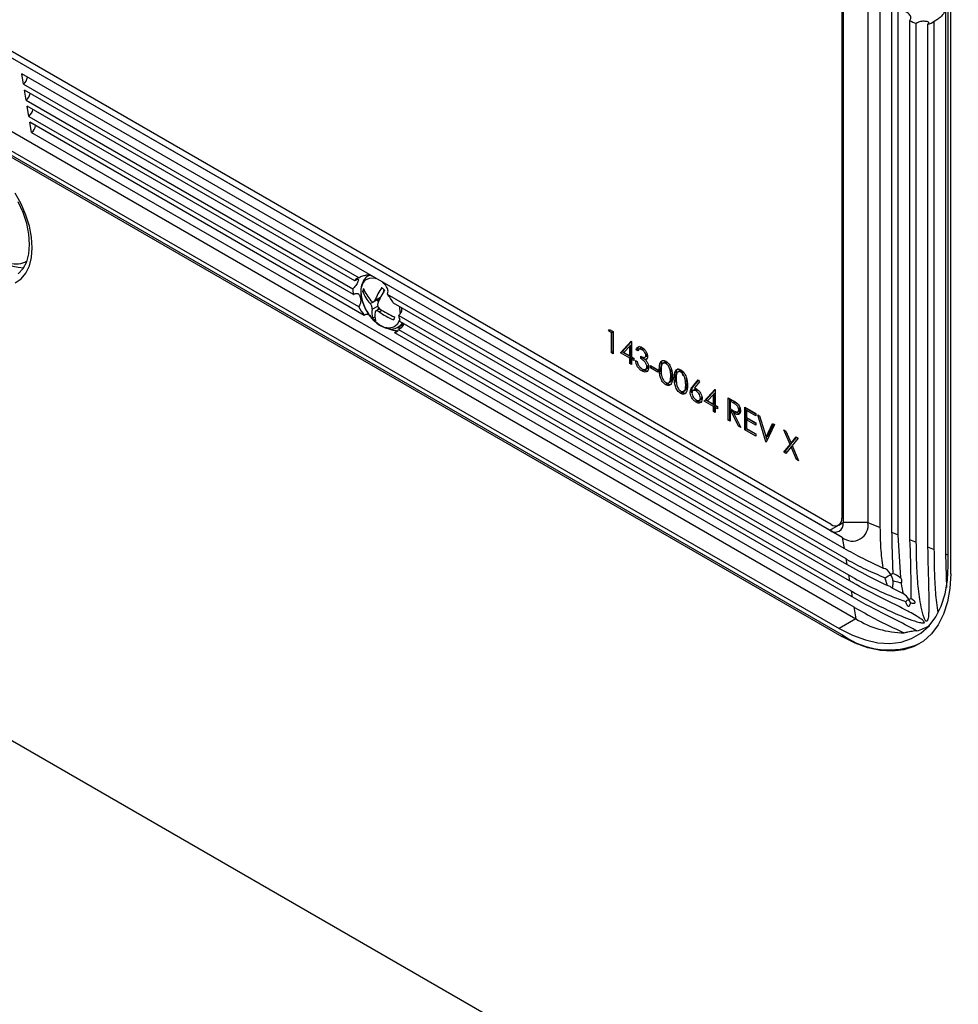
# Model space of a CAD drawing. Units: inches. Extents: x 4 to 140, y 2 to 104.
# Drawn here: x 119 to 124, y 9 to 13 of the extents above; entities that cross this region are included whole.
import ezdxf

# ---------------------------------------------------------------- set-up
doc = ezdxf.new("R2010")
doc.units = ezdxf.units.IN
doc.header["$LTSCALE"] = 6
doc.header["$MEASUREMENT"] = 0

msp = doc.modelspace()

# ---------------------------------------------------------------- linework, layer by layer
at = {"color": 7, "linetype": 'Continuous', "lineweight": 25}
for p, q in [((123.1636, 19.9312), (123.1636, 10.8921)), ((123.1692, 19.9213), (123.1692, 10.8716)), ((123.6479, 10.676), (123.6479, 19.6948)), ((123.6589, 10.6391), (123.6589, 19.7027)), ((123.1141, 10.8635), (115.2865, 15.3823)), ((123.2823, 15.3708), (123.2823, 10.8716)), ((123.3385, 10.8489), (123.3385, 15.1697)), ((123.6358, 15.0495), (123.6358, 10.7287)), ((115.315, 14.8844), (123.1639, 10.3533)), ((115.3221, 14.8884), (123.1709, 10.3574)), ((115.3414, 14.898), (123.1516, 10.3893)), ((123.3901, 13.2376), (123.3901, 10.8281)), ((123.4204, 10.8158), (123.4204, 13.1974)), ((123.472, 13.1572), (123.472, 10.795)), ((123.5023, 10.7827), (123.5023, 13.1444)), ((123.5539, 13.1405), (123.5539, 10.7619)), ((123.5842, 10.7496), (123.5842, 13.1534)), ((123.1084, 10.8365), (119.19, 13.0986)), ((123.165, 10.8038), (119.2688, 13.053)), ((123.1734, 10.7536), (119.4317, 12.9136)), ((119.4395, 12.8674), (119.4317, 12.9136)), ((119.4395, 12.8674), (120.9663, 11.986)), ((120.9467, 11.9728), (119.444, 12.8403)), ((119.4517, 12.7941), (119.444, 12.8403)), ((119.4517, 12.7941), (120.9377, 11.9363)), ((120.9418, 11.9094), (119.4563, 12.767)), ((119.464, 12.7208), (119.4563, 12.767)), ((119.464, 12.7208), (120.9642, 11.8548)), ((120.9905, 11.815), (119.4686, 12.6936)), ((119.4763, 12.6474), (119.4686, 12.6936)), ((119.3308, 12.683), (123.2269, 10.4338)), ((119.4763, 12.6474), (123.218, 10.4874)), ((121.0078, 11.9976), (121.0063, 11.9939)), ((121.0132, 11.9973), (121.0088, 11.9947)), ((120.9829, 11.9238), (120.9906, 11.9283)), ((121.0793, 11.9326), (121.0742, 11.915)), ((121.0341, 11.8774), (121.0626, 11.8939)), ((121.0383, 11.8827), (121.0647, 11.898)), ((121.0945, 11.912), (123.1811, 10.7074)), ((121.0168, 11.8683), (121.0315, 11.8768)), ((121.0265, 11.8425), (121.0522, 11.8574)), ((121.0609, 11.845), (121.043, 11.8347)), ((121.0553, 11.8513), (121.052, 11.8399)), ((121.0576, 11.8311), (121.0702, 11.8384)), ((123.1857, 10.6803), (121.1233, 11.8709)), ((121.0282, 11.8023), (121.0385, 11.8083)), ((121.1477, 11.815), (123.1934, 10.6341)), ((121.1515, 11.7984), (121.15, 11.7928)), ((123.1979, 10.607), (121.1528, 11.7876)), ((121.1438, 11.7609), (121.1596, 11.77)), ((121.1458, 11.7499), (123.2057, 10.5608)), ((121.1696, 11.7779), (121.1596, 11.77)), ((122.1017, 11.7437), (122.1069, 11.7511)), ((122.1088, 11.7478), (122.1017, 11.7437)), ((122.1153, 11.7358), (122.1017, 11.7437)), ((122.1069, 11.7511), (122.1232, 11.7417)), ((122.1088, 11.7478), (122.1099, 11.7494)), ((122.1224, 11.7399), (122.1088, 11.7478)), ((123.2102, 10.5336), (121.1286, 11.7353)), ((122.1224, 11.7399), (122.1153, 11.7358)), ((122.1153, 11.6442), (122.1153, 11.7358)), ((122.1224, 11.6483), (122.1224, 11.7399)), ((122.1232, 11.7417), (122.1232, 11.6396)), ((122.1561, 11.6442), (122.2044, 11.6975)), ((122.1632, 11.6483), (122.206, 11.6956)), ((122.198, 11.6748), (122.1717, 11.6457)), ((122.2051, 11.6789), (122.198, 11.6748)), ((122.198, 11.6305), (122.198, 11.6748)), ((122.2044, 11.6975), (122.206, 11.6966)), ((122.2051, 11.6346), (122.2051, 11.6789)), ((122.206, 11.6966), (122.206, 11.6259)), ((122.2346, 11.6621), (122.2275, 11.658)), ((122.2354, 11.6534), (122.2275, 11.658)), ((122.24, 11.6589), (122.2346, 11.6621)), ((122.2488, 11.6648), (122.2399, 11.6597)), ((122.261, 11.6625), (122.2539, 11.6584)), ((122.2663, 11.6579), (122.261, 11.6625)), ((122.1224, 11.6483), (122.1153, 11.6442)), ((122.1232, 11.6396), (122.1153, 11.6442)), ((122.1232, 11.6478), (122.1224, 11.6483)), ((122.1632, 11.6483), (122.1561, 11.6442)), ((122.198, 11.62), (122.1561, 11.6442)), ((122.2051, 11.6241), (122.1632, 11.6483)), ((122.1717, 11.6457), (122.198, 11.6305)), ((122.2051, 11.6346), (122.198, 11.6305)), ((122.2051, 11.6241), (122.198, 11.62)), ((122.198, 11.5965), (122.198, 11.62)), ((122.2051, 11.6006), (122.2051, 11.6241)), ((122.206, 11.6259), (122.2162, 11.62)), ((122.213, 11.6195), (122.206, 11.6154)), ((122.206, 11.6154), (122.206, 11.5919)), ((122.2162, 11.6096), (122.206, 11.6154)), ((122.2162, 11.6177), (122.213, 11.6195)), ((122.2162, 11.62), (122.2162, 11.6096)), ((122.2241, 11.6089), (122.232, 11.6043)), ((122.249, 11.6181), (122.249, 11.6285)), ((122.2561, 11.6221), (122.249, 11.6181)), ((122.2708, 11.6102), (122.2561, 11.6221)), ((122.2673, 11.6242), (122.2762, 11.6293)), ((122.2764, 11.6166), (122.2693, 11.6125)), ((122.2788, 11.6362), (122.2717, 11.6322)), ((122.2051, 11.6006), (122.198, 11.5965)), ((122.206, 11.5919), (122.198, 11.5965)), ((122.206, 11.6001), (122.2051, 11.6006)), ((122.2607, 11.5659), (122.2536, 11.5618)), ((122.27, 11.5691), (122.2788, 11.5742)), ((122.2833, 11.5849), (122.2762, 11.5808)), ((122.2921, 11.5867), (122.3261, 11.567)), ((122.2921, 11.5762), (122.2921, 11.5867)), ((122.2992, 11.5803), (122.2921, 11.5762)), ((122.3261, 11.5566), (122.2921, 11.5762)), ((122.2992, 11.5803), (122.2992, 11.5826)), ((122.3261, 11.5647), (122.2992, 11.5803)), ((122.3261, 11.567), (122.3261, 11.5566)), ((122.34, 11.5737), (122.3329, 11.5696)), ((122.34, 11.5737), (122.3448, 11.6036)), ((122.3573, 11.6013), (122.3485, 11.5962)), ((122.3698, 11.5997), (122.3627, 11.5956)), ((122.3734, 11.5969), (122.3698, 11.5997)), ((122.3921, 11.5436), (122.3889, 11.5678)), ((122.3887, 11.5199), (122.3817, 11.5158)), ((122.383, 11.5122), (122.3887, 11.5199)), ((122.3921, 11.5436), (122.385, 11.5396)), ((122.4079, 11.5344), (122.4009, 11.5304)), ((122.4019, 11.5202), (122.4078, 11.5155)), ((122.4253, 11.5621), (122.4164, 11.557)), ((122.4378, 11.5605), (122.4307, 11.5564)), ((122.435, 11.5617), (122.4381, 11.5412)), ((122.4414, 11.5577), (122.4378, 11.5605)), ((122.4601, 11.5044), (122.4569, 11.5286)), ((122.4833, 11.4899), (122.5097, 11.5213)), ((122.4904, 11.494), (122.5113, 11.5189)), ((122.5097, 11.5213), (122.5158, 11.5122)), ((122.3695, 11.503), (122.3624, 11.4989)), ((122.3751, 11.5076), (122.3839, 11.5127)), ((122.4567, 11.4807), (122.4497, 11.4766)), ((122.451, 11.473), (122.4567, 11.4807)), ((122.4601, 11.5044), (122.453, 11.5003)), ((122.4904, 11.494), (122.4833, 11.4899)), ((122.4943, 11.477), (122.4855, 11.4719)), ((122.5158, 11.5122), (122.4924, 11.4844)), ((122.507, 11.4747), (122.4999, 11.4706)), ((122.5369, 11.4244), (122.5851, 11.4777)), ((122.5439, 11.4285), (122.5867, 11.4758)), ((122.5851, 11.4777), (122.5867, 11.4768)), ((122.5867, 11.4768), (122.5867, 11.4061)), ((122.4375, 11.4638), (122.4304, 11.4597)), ((122.4431, 11.4683), (122.4519, 11.4734)), ((122.4805, 11.47), (122.4734, 11.466)), ((122.4815, 11.4622), (122.4805, 11.47)), ((122.5141, 11.4276), (122.523, 11.4327)), ((122.5269, 11.4429), (122.5199, 11.4388)), ((122.5788, 11.455), (122.5524, 11.4259)), ((122.5859, 11.4591), (122.5788, 11.455)), ((122.5788, 11.4107), (122.5788, 11.455)), ((122.5859, 11.4148), (122.5859, 11.4591)), ((122.6468, 11.4395), (122.6645, 11.4293)), ((122.6468, 11.3374), (122.6468, 11.4395)), ((122.6538, 11.3415), (122.6538, 11.4354)), ((122.5072, 11.4235), (122.5002, 11.4194)), ((122.5439, 11.4285), (122.5369, 11.4244)), ((122.5788, 11.4002), (122.5369, 11.4244)), ((122.5859, 11.4043), (122.5439, 11.4285)), ((122.5524, 11.4259), (122.5788, 11.4107)), ((122.5859, 11.4148), (122.5788, 11.4107)), ((122.5859, 11.4043), (122.5788, 11.4002)), ((122.5788, 11.3767), (122.5788, 11.4002)), ((122.5859, 11.3807), (122.5859, 11.4043)), ((122.5867, 11.4061), (122.5969, 11.4002)), ((122.5938, 11.3997), (122.5867, 11.3956)), ((122.5867, 11.3956), (122.5867, 11.3721)), ((122.5969, 11.3898), (122.5867, 11.3956)), ((122.5969, 11.3979), (122.5938, 11.3997)), ((122.5969, 11.4002), (122.5969, 11.3898)), ((122.6618, 11.4285), (122.6547, 11.4244)), ((122.6547, 11.4244), (122.6547, 11.3904)), ((122.6713, 11.4149), (122.6547, 11.4244)), ((122.6547, 11.3904), (122.6709, 11.3809)), ((122.6618, 11.384), (122.6547, 11.3799)), ((122.6784, 11.419), (122.6618, 11.4285)), ((122.6682, 11.3803), (122.6618, 11.384)), ((122.6784, 11.419), (122.6713, 11.4149)), ((122.6903, 11.4101), (122.6784, 11.419)), ((122.7014, 11.3888), (122.6944, 11.3847)), ((122.699, 11.3685), (122.699, 11.3962)), ((122.7216, 11.3963), (122.7714, 11.3675)), ((122.7216, 11.2942), (122.7216, 11.3963)), ((122.7286, 11.2983), (122.7286, 11.3922)), ((122.7366, 11.3853), (122.7295, 11.3813)), ((122.7714, 11.3652), (122.7366, 11.3853)), ((122.5859, 11.3807), (122.5788, 11.3767)), ((122.5867, 11.3721), (122.5788, 11.3767)), ((122.5867, 11.3803), (122.5859, 11.3807)), ((122.6538, 11.3415), (122.6468, 11.3374)), ((122.6547, 11.341), (122.6538, 11.3415)), ((122.6547, 11.3799), (122.6547, 11.3328)), ((122.6612, 11.3762), (122.6547, 11.3799)), ((122.6682, 11.3803), (122.6612, 11.3762)), ((122.6936, 11.3104), (122.6612, 11.3762)), ((122.6726, 11.3715), (122.6682, 11.3803)), ((122.678, 11.3746), (122.671, 11.3706)), ((122.671, 11.3706), (122.7034, 11.3047)), ((122.6958, 11.3681), (122.678, 11.3746)), ((122.6893, 11.375), (122.6982, 11.3801)), ((122.7295, 11.3813), (122.7295, 11.3499)), ((122.7714, 11.3571), (122.7295, 11.3813)), ((122.7295, 11.3499), (122.7714, 11.3257)), ((122.7366, 11.3435), (122.7295, 11.3394)), ((122.7295, 11.3394), (122.7295, 11.3001)), ((122.7714, 11.3152), (122.7295, 11.3394)), ((122.7714, 11.3233), (122.7366, 11.3435)), ((122.7714, 11.3675), (122.7714, 11.3571)), ((122.7805, 11.3623), (122.789, 11.3574)), ((122.8179, 11.2386), (122.7805, 11.3623)), ((122.789, 11.3574), (122.8185, 11.2599)), ((122.6547, 11.3328), (122.6468, 11.3374)), ((122.6991, 11.3135), (122.6936, 11.3104)), ((122.7034, 11.3047), (122.6936, 11.3104)), ((122.7286, 11.2983), (122.7216, 11.2942)), ((122.7714, 11.2655), (122.7216, 11.2942)), ((122.7714, 11.2736), (122.7286, 11.2983)), ((122.7295, 11.3001), (122.7714, 11.2759)), ((122.7714, 11.3257), (122.7714, 11.3152)), ((122.8185, 11.2599), (122.8479, 11.3234)), ((122.8564, 11.3185), (122.819, 11.238)), ((122.8255, 11.264), (122.852, 11.321)), ((122.8479, 11.3234), (122.8564, 11.3185)), ((122.7714, 11.2759), (122.7714, 11.2655)), ((122.8255, 11.264), (122.8185, 11.2599)), ((122.8235, 11.2476), (122.8196, 11.2606)), ((122.9, 11.2933), (122.9092, 11.288)), ((122.9278, 11.2273), (122.9, 11.2933)), ((122.9092, 11.288), (122.9323, 11.2329)), ((122.9323, 11.2329), (122.9555, 11.2613)), ((122.9646, 11.256), (122.9369, 11.222)), ((122.9394, 11.237), (122.958, 11.2598)), ((122.9555, 11.2613), (122.9646, 11.256)), ((122.8199, 11.2398), (122.8179, 11.2386)), ((122.819, 11.238), (122.8179, 11.2386)), ((122.8989, 11.1919), (122.9278, 11.2273)), ((122.906, 11.1959), (122.9348, 11.2313)), ((122.9323, 11.2164), (122.9081, 11.1866)), ((122.9348, 11.2313), (122.9278, 11.2273)), ((122.9394, 11.237), (122.9323, 11.2329)), ((122.9379, 11.2196), (122.9323, 11.2164)), ((122.9566, 11.1586), (122.9323, 11.2164)), ((122.9348, 11.2313), (122.9338, 11.2337)), ((122.9369, 11.222), (122.9658, 11.1533)), ((122.906, 11.1959), (122.8989, 11.1919)), ((122.9081, 11.1866), (122.8989, 11.1919)), ((122.9126, 11.1921), (122.906, 11.1959)), ((122.9622, 11.1618), (122.9566, 11.1586)), ((122.9658, 11.1533), (122.9566, 11.1586)), ((123.1636, 10.8921), (123.1692, 10.8953)), ((123.1084, 10.8365), (123.1692, 10.8716)), ((123.1491, 10.86), (123.1692, 10.8716)), ((123.2823, 10.8716), (123.1692, 10.8716)), ((123.2823, 10.8716), (123.3385, 10.8489)), ((123.165, 10.8038), (123.1084, 10.8365)), ((123.165, 10.8038), (123.1734, 10.7536)), ((123.3901, 10.8281), (123.4204, 10.8158)), ((123.4313, 10.6194), (123.4204, 10.8158)), ((123.472, 10.795), (123.5023, 10.7827)), ((123.5539, 10.7619), (123.5842, 10.7496)), ((123.6358, 10.7287), (123.6389, 10.5756)), ((123.6358, 10.7287), (123.6479, 10.7238)), ((123.1811, 10.7074), (123.1857, 10.6803)), ((123.1934, 10.6341), (123.1979, 10.607)), ((123.2057, 10.5608), (123.2102, 10.5336)), ((123.4438, 10.5466), (123.3927, 10.5736)), ((123.218, 10.4874), (123.2269, 10.4338)), ((123.2278, 10.4333), (123.1516, 10.3893)), ((123.5584, 10.401), (123.5617, 10.4029)), ((123.1709, 10.3574), (123.1639, 10.3533)), ((119.2606, 9.9528), (131.2602, 3.0256))]:
    msp.add_line(p, q, dxfattribs=at)
at = {"color": 7, "linetype": 'Continuous', "lineweight": 25, "flags": 128}
for points in [[(119.4798, 12.1228), (119.4766, 12.1704), (119.4668, 12.2205), (119.4509, 12.2717), (119.4292, 12.3226), (119.4023, 12.3718)], [(119.4675, 12.1381), (119.4641, 12.1844), (119.4541, 12.2331), (119.4379, 12.2828), (119.4158, 12.332)], [(119.4023, 11.9633), (119.4292, 11.9815), (119.4509, 12.0074), (119.4668, 12.0402), (119.4766, 12.079), (119.4798, 12.1228)], [(119.4158, 12.0039), (119.4379, 12.0276), (119.4541, 12.0585), (119.4641, 12.0957), (119.4675, 12.1381)], [(121.15, 11.7928), (121.1401, 11.773), (121.1246, 11.7604), (121.1046, 11.756), (121.0817, 11.7601), (121.0575, 11.7725), (121.0338, 11.7921), (121.0123, 11.8177), (120.9948, 11.8471), (120.9824, 11.8784), (120.9761, 11.9091), (120.9763, 11.937), (120.9831, 11.96), (120.9959, 11.9764), (121.0138, 11.9849), (121.0355, 11.9851), (121.0435, 11.9831)], [(121.0085, 11.9946), (121.0102, 11.9956), (121.017, 11.9985)], [(121.1486, 11.8562), (121.1505, 11.8481), (121.1536, 11.8209)], [(121.1426, 11.7591), (121.1453, 11.7587), (121.1594, 11.7585)], [(121.163, 11.7817), (121.1579, 11.7735), (121.1443, 11.7613)], [(123.1516, 10.3893), (123.2114, 10.359), (123.2704, 10.3374), (123.3276, 10.325), (123.3822, 10.3218), (123.4335, 10.328), (123.4807, 10.3435), (123.5231, 10.3679), (123.5601, 10.4011), (123.5911, 10.4424), (123.6157, 10.4913), (123.6335, 10.5471), (123.6443, 10.609), (123.6479, 10.676)], [(123.6589, 10.6391), (123.6552, 10.5723), (123.6445, 10.5106), (123.6267, 10.455), (123.6022, 10.4062), (123.5712, 10.365), (123.5344, 10.332), (123.4921, 10.3076), (123.4451, 10.2922), (123.3939, 10.286), (123.3394, 10.2891), (123.2823, 10.3015), (123.2235, 10.323), (123.1639, 10.3533)]]:
    msp.add_lwpolyline(points, dxfattribs=at)
at = {"color": 7, "linetype": 'Continuous', "lineweight": 25}
for centre, radius, start, end in [((119.408, 12.9065), 0.0502, 308.8877, 351.1177), ((119.4202, 12.8331), 0.0502, 308.8877, 351.1177), ((119.4325, 12.7598), 0.0502, 308.8877, 351.1177), ((119.4448, 12.6865), 0.0502, 308.8877, 351.1177), ((119.4516, 12.2815), 0.2502, 221.476, 267.4804), ((119.4049, 12.1603), 0.1109, 255.5875, 297.0009), ((121.1536, 11.8807), 0.176, 161.2695, 165.8167), ((121.1568, 11.9921), 0.1868, 201.4385, 221.4908), ((121.1607, 12.0055), 0.1868, 201.4385, 221.4908), ((121.3766, 11.7427), 0.366, 147.0463, 157.5171), ((121.3901, 11.7303), 0.366, 147.0463, 157.5171), ((121.2249, 12.0984), 0.2207, 225.1906, 229.967), ((121.0261, 11.8627), 0.0328, 27.8279, 45.54), ((121.1056, 11.8258), 0.0809, 168.054, 196.8666), ((121.2369, 12.0856), 0.2981, 233.9684, 248.6346), ((121.1837, 11.9589), 0.2207, 225.1906, 229.967), ((121.1192, 11.8134), 0.0809, 168.054, 196.8666), ((121.2329, 12.0722), 0.2981, 233.9684, 248.6346), ((121.295, 11.7515), 0.176, 161.2695, 165.8167), ((123.1334, 10.8872), 0.0306, 230.7967, 9.214), ((123.1321, 10.8656), 0.0376, 230.7967, 9.214), ((123.2108, 10.86), 0.0725, 230.7967, 9.214), ((123.4491, 10.7891), 0.4191, 237.9924, 269.6762), ((123.4462, 10.5956), 0.2247, 285.0698, 300.9552), ((123.3773, 10.652), 0.3597, 234.9987, 292.9176)]:
    msp.add_arc(centre, radius, start, end, dxfattribs=at)
for centre, major_axis, ratio, start_param, end_param in [((123.4895, 13.2714), (-0.0984, 0.1151), 0.666569, 2.092277, 2.335841), ((123.4895, 13.2714), (-0.0984, 0.1151), 0.666569, 2.775513, 3.095121), ((121.0453, 11.86), (-0.0918, 0.1199), 0.469328, 6.085378, 6.420306), ((121.0453, 11.86), (-0.0918, 0.1199), 0.469328, 0.583398, 0.826962), ((121.0453, 11.86), (-0.0918, 0.1199), 0.469328, 4.452564, 4.787491), ((121.0453, 11.86), (-0.0918, 0.1199), 0.469328, 1.266634, 1.586242), ((121.0453, 11.86), (-0.0918, 0.1199), 0.469328, 3.762722, 4.006286), ((121.0453, 11.86), (-0.0918, 0.1199), 0.469328, 3.003443, 3.32305), ((123.3643, 10.6225), (-0.0223, 0.0386), 0.577335, 4.712348, 5.890242), ((123.3643, 10.6225), (0.0315, 0.0182), 0.00007, 4.598645, 5.497747), ((123.3643, 10.6225), (0.0315, 0.0182), 0.00007, 5.497747, 6.396848), ((123.3643, 10.6225), (-0.0223, 0.0386), 0.577335, 4.023215, 4.712348), ((123.4462, 10.509), (-0.0223, 0.0386), 0.577335, 4.712348, 5.57208), ((123.4462, 10.509), (0.0315, 0.0182), 0.00007, 4.932907, 5.497747), ((123.4462, 10.509), (0.0315, 0.0182), 0.00007, 5.497747, 6.062586), ((123.4462, 10.509), (-0.0223, 0.0386), 0.577335, 4.341376, 4.712348)]:
    msp.add_ellipse(centre, major_axis=major_axis, ratio=ratio, start_param=start_param, end_param=end_param, dxfattribs=at)
for points, knots in [([(123.5842, 13.3128), (123.5846, 13.3133), (123.5865, 13.3152), (123.5906, 13.3174), (123.5967, 13.3179), (123.6041, 13.3158), (123.6139, 13.309), (123.626, 13.2919), (123.6351, 13.2602), (123.6367, 13.2208), (123.6307, 13.1929), (123.6171, 13.1761), (123.6067, 13.1675), (123.5987, 13.1621), (123.5923, 13.1581), (123.5875, 13.1552), (123.5853, 13.154), (123.5842, 13.1534)], [0, 0, 0, 0, 0.00893, 0.038074, 0.065567, 0.095197, 0.142588, 0.217676, 0.355347, 0.553759, 0.752193, 0.843812, 0.888753, 0.927113, 0.957224, 0.978196, 1, 1, 1, 1]), ([(123.472, 13.1572), (123.472, 13.1573), (123.4741, 13.159), (123.4771, 13.1631), (123.4782, 13.1702), (123.4758, 13.1778), (123.4703, 13.1855), (123.4621, 13.1928), (123.4518, 13.199), (123.4409, 13.2026), (123.4312, 13.2029), (123.4245, 13.2008), (123.4215, 13.1983), (123.4204, 13.1974)], [0, 0, 0, 0, 0.002882, 0.105239, 0.20745, 0.309591, 0.413178, 0.521594, 0.638058, 0.760803, 0.858688, 0.94626, 1, 1, 1, 1]), ([(123.5539, 13.1405), (123.5542, 13.1407), (123.5562, 13.142), (123.5589, 13.1444), (123.5601, 13.1473), (123.5581, 13.1499), (123.5525, 13.152), (123.5435, 13.1534), (123.5328, 13.1536), (123.5218, 13.1525), (123.5126, 13.1501), (123.5062, 13.1472), (123.5034, 13.1452), (123.5023, 13.1444)], [0, 0, 0, 0, 0.015383, 0.105065, 0.202343, 0.312543, 0.431865, 0.549586, 0.659588, 0.764145, 0.867229, 0.945929, 1, 1, 1, 1]), ([(120.9467, 11.9728), (120.947, 11.973), (120.9498, 11.9748), (120.9544, 11.9774), (120.9593, 11.9795), (120.9625, 11.9797), (120.9639, 11.9776), (120.9632, 11.9726), (120.96, 11.9647), (120.9548, 11.9553), (120.9483, 11.9463), (120.9424, 11.94), (120.9388, 11.9371), (120.9377, 11.9363)], [0, 0, 0, 0, 0.0135229, 0.1048111, 0.191112, 0.2838433, 0.3907926, 0.5108341, 0.6328366, 0.7466829, 0.8525512, 0.9551059, 1, 1, 1, 1]), ([(121.0287, 11.9917), (121.0236, 11.994), (121.0145, 11.9982), (121.0006, 11.9977), (120.9886, 11.9954), (120.9781, 11.9916), (120.9711, 11.9884), (120.9675, 11.9866), (120.9663, 11.986)], [0, 0, 0, 0, 0.278637, 0.494923, 0.712312, 0.839591, 0.948013, 1, 1, 1, 1]), ([(121.0086, 11.9942), (121.0078, 11.9939), (121.0002, 11.9909), (120.9896, 11.9785), (120.9789, 11.9584), (120.9742, 11.9334), (120.9754, 11.9048), (120.9829, 11.8742), (120.9931, 11.8483), (121.0021, 11.8344), (121.005, 11.8298)], [0, 0, 0, 0, 0.015733, 0.158497, 0.299929, 0.447976, 0.604167, 0.763589, 0.922663, 1, 1, 1, 1]), ([(121.0945, 11.912), (121.0951, 11.9127), (121.0968, 11.915), (121.0986, 11.9209), (121.0981, 11.9314), (121.091, 11.9485), (121.0808, 11.9588), (121.0743, 11.9654)], [0, 0, 0, 0, 0.051541, 0.150497, 0.309392, 0.564399, 1, 1, 1, 1]), ([(120.9418, 11.9094), (120.9419, 11.9096), (120.9445, 11.9116), (120.9498, 11.9145), (120.9572, 11.9154), (120.9637, 11.9129), (120.9688, 11.907), (120.9724, 11.8985), (120.9742, 11.8879), (120.974, 11.8762), (120.9713, 11.8647), (120.9673, 11.8578), (120.9645, 11.8551), (120.9642, 11.8548)], [0, 0, 0, 0, 0.0078457, 0.1113448, 0.2150151, 0.3184933, 0.4216106, 0.5254409, 0.6329921, 0.7473592, 0.8672727, 0.9826602, 1, 1, 1, 1]), ([(121.0208, 11.8817), (121.0222, 11.8804), (121.0249, 11.8777), (121.0294, 11.8761), (121.0335, 11.8767), (121.0366, 11.8791), (121.0378, 11.8817), (121.0383, 11.8827)], [0, 0, 0, 0, 0.213013, 0.426367, 0.637721, 0.848198, 1, 1, 1, 1]), ([(121.0265, 11.8425), (121.0266, 11.8441), (121.0268, 11.8471), (121.0254, 11.853), (121.023, 11.8592), (121.0199, 11.8645), (121.0178, 11.8672), (121.0168, 11.8683)], [0, 0, 0, 0, 0.213013, 0.426367, 0.637721, 0.848198, 1, 1, 1, 1]), ([(121.0576, 11.8311), (121.0558, 11.8322), (121.0524, 11.8345), (121.0474, 11.8358), (121.0434, 11.8353), (121.0409, 11.8332), (121.0403, 11.831), (121.04, 11.8301)], [0, 0, 0, 0, 0.213013, 0.426367, 0.637721, 0.848198, 1, 1, 1, 1]), ([(121.0519, 11.8703), (121.0514, 11.8686), (121.0505, 11.8651), (121.0514, 11.8589), (121.0539, 11.8528), (121.0575, 11.8478), (121.0603, 11.8455), (121.0615, 11.8445)], [0, 0, 0, 0, 0.2130134, 0.426367, 0.6377212, 0.8481976, 1, 1, 1, 1]), ([(121.1477, 11.815), (121.1489, 11.816), (121.1523, 11.8191), (121.1573, 11.826), (121.161, 11.8359), (121.1624, 11.8439), (121.1615, 11.8481), (121.1613, 11.8489)], [0, 0, 0, 0, 0.127862, 0.39485, 0.661419, 0.928935, 1, 1, 1, 1]), ([(120.9905, 11.815), (120.9906, 11.8152), (120.9921, 11.8168), (120.9957, 11.8192), (121.0019, 11.8202), (121.0095, 11.819), (121.0149, 11.8163), (121.0181, 11.8146)], [0, 0, 0, 0, 0.018407, 0.245516, 0.453409, 0.671412, 1, 1, 1, 1]), ([(121.005, 11.8298), (121.0079, 11.8249), (121.0165, 11.8103), (121.0351, 11.7896), (121.0591, 11.7697), (121.0842, 11.7569), (121.1082, 11.752), (121.1289, 11.7532), (121.1396, 11.7596), (121.144, 11.7622)], [0, 0, 0, 0, 0.085669, 0.253217, 0.422206, 0.593708, 0.748129, 0.894079, 1, 1, 1, 1]), ([(121.1022, 11.7543), (121.1086, 11.7516), (121.1202, 11.7466), (121.134, 11.7454), (121.1408, 11.7446), (121.1408, 11.7429), (121.1381, 11.7408), (121.1335, 11.7381), (121.1301, 11.7362), (121.1286, 11.7353)], [0, 0, 0, 0, 0.255626, 0.469689, 0.685891, 0.77994, 0.874793, 0.943794, 1, 1, 1, 1]), ([(121.1458, 11.7499), (121.1469, 11.7506), (121.1504, 11.7529), (121.1569, 11.7579), (121.1645, 11.7649), (121.1702, 11.7714), (121.1718, 11.7752), (121.1723, 11.7763)], [0, 0, 0, 0, 0.101174, 0.335768, 0.587417, 0.871544, 1, 1, 1, 1]), ([(121.1599, 11.7714), (121.1622, 11.7722), (121.166, 11.7736), (121.1685, 11.7768), (121.1694, 11.778)], [0, 0, 0, 0, 0.631025, 1, 1, 1, 1]), ([(122.2275, 11.658), (122.2285, 11.6613), (122.2306, 11.668), (122.2373, 11.6728), (122.2455, 11.673), (122.251, 11.6703), (122.2538, 11.669)], [0, 0, 0, 0, 0.2802877, 0.5596797, 0.7797465, 1, 1, 1, 1]), ([(122.2346, 11.6621), (122.2355, 11.6655), (122.237, 11.6713), (122.2412, 11.6736), (122.2428, 11.6745)], [0, 0, 0, 0, 0.609349, 1, 1, 1, 1]), ([(122.2539, 11.6584), (122.2516, 11.6595), (122.247, 11.6618), (122.2397, 11.6609), (122.2371, 11.6562), (122.2354, 11.6534)], [0, 0, 0, 0, 0.280636, 0.560364, 1, 1, 1, 1]), ([(122.261, 11.6625), (122.2587, 11.6635), (122.2543, 11.6656), (122.2494, 11.6659), (122.2481, 11.6642), (122.248, 11.6641)], [0, 0, 0, 0, 0.479358, 0.957166, 1, 1, 1, 1]), ([(122.2538, 11.669), (122.2574, 11.6664), (122.2645, 11.6614), (122.2731, 11.6499), (122.2785, 11.6379), (122.2793, 11.631), (122.2796, 11.6275)], [0, 0, 0, 0, 0.280085, 0.559868, 0.780099, 1, 1, 1, 1]), ([(122.2717, 11.6322), (122.2712, 11.6351), (122.2703, 11.641), (122.2636, 11.6515), (122.2576, 11.6558), (122.2539, 11.6584)], [0, 0, 0, 0, 0.278859, 0.560074, 1, 1, 1, 1]), ([(122.2536, 11.5618), (122.2495, 11.5645), (122.2414, 11.57), (122.2319, 11.5834), (122.2263, 11.5969), (122.2248, 11.6049), (122.2241, 11.6089)], [0, 0, 0, 0, 0.279886, 0.558979, 0.779263, 1, 1, 1, 1]), ([(122.249, 11.6285), (122.254, 11.6262), (122.2615, 11.6227), (122.2688, 11.6244), (122.2713, 11.6281), (122.2716, 11.6308), (122.2717, 11.6322)], [0, 0, 0, 0, 0.499418, 0.749016, 0.874544, 1, 1, 1, 1]), ([(122.2762, 11.5808), (122.2761, 11.5826), (122.2758, 11.5863), (122.2731, 11.5944), (122.2649, 11.6079), (122.2554, 11.614), (122.249, 11.6181)], [0, 0, 0, 0, 0.125587, 0.251191, 0.500605, 1, 1, 1, 1]), ([(122.2796, 11.6275), (122.2795, 11.6253), (122.2792, 11.6207), (122.276, 11.6147), (122.2718, 11.6133), (122.2693, 11.6125)], [0, 0, 0, 0, 0.280508, 0.560792, 1, 1, 1, 1]), ([(122.2693, 11.6125), (122.2714, 11.6101), (122.275, 11.6057), (122.2777, 11.6005), (122.2789, 11.5983)], [0, 0, 0, 0, 0.559795, 1, 1, 1, 1]), ([(122.2751, 11.6292), (122.2755, 11.6293), (122.277, 11.6296), (122.2784, 11.6322), (122.2786, 11.6349), (122.2788, 11.6362)], [0, 0, 0, 0, 0.182268, 0.59125, 1, 1, 1, 1]), ([(122.3329, 11.5696), (122.3332, 11.5816), (122.3337, 11.5966), (122.3419, 11.6072), (122.3476, 11.61), (122.3547, 11.61), (122.3599, 11.6075), (122.3624, 11.6062)], [0, 0, 0, 0, 0.498702, 0.624177, 0.749467, 0.874745, 1, 1, 1, 1]), ([(122.232, 11.6043), (122.2328, 11.6009), (122.2343, 11.5948), (122.2375, 11.5888), (122.239, 11.5862)], [0, 0, 0, 0, 0.560694, 1, 1, 1, 1]), ([(122.239, 11.5862), (122.2415, 11.5829), (122.246, 11.577), (122.2514, 11.5737), (122.2537, 11.5722)], [0, 0, 0, 0, 0.558748, 1, 1, 1, 1]), ([(122.2607, 11.5659), (122.2564, 11.5683), (122.2518, 11.5709), (122.2482, 11.5759), (122.248, 11.5763)], [0, 0, 0, 0, 0.922167, 1, 1, 1, 1]), ([(122.2842, 11.5771), (122.2835, 11.5724), (122.2823, 11.5631), (122.274, 11.5569), (122.2639, 11.5568), (122.257, 11.5601), (122.2536, 11.5618)], [0, 0, 0, 0, 0.279304, 0.558838, 0.779277, 1, 1, 1, 1]), ([(122.2537, 11.5722), (122.2568, 11.5706), (122.2629, 11.5676), (122.2703, 11.5686), (122.2753, 11.573), (122.2759, 11.5782), (122.2762, 11.5808)], [0, 0, 0, 0, 0.280599, 0.560151, 0.780303, 1, 1, 1, 1]), ([(122.2824, 11.5638), (122.2816, 11.563), (122.2787, 11.5603), (122.2708, 11.5611), (122.264, 11.5643), (122.2607, 11.5659)], [0, 0, 0, 0, 0.159597, 0.579528, 1, 1, 1, 1]), ([(122.2779, 11.5738), (122.2794, 11.5749), (122.2825, 11.5771), (122.283, 11.5822), (122.2833, 11.5849)], [0, 0, 0, 0, 0.480676, 1, 1, 1, 1]), ([(122.2789, 11.5983), (122.2806, 11.5942), (122.2836, 11.5868), (122.284, 11.5801), (122.2842, 11.5771)], [0, 0, 0, 0, 0.559419, 1, 1, 1, 1]), ([(122.3624, 11.4989), (122.3599, 11.5007), (122.3547, 11.5041), (122.3453, 11.5149), (122.337, 11.5319), (122.3333, 11.5516), (122.333, 11.5636), (122.3329, 11.5696)], [0, 0, 0, 0, 0.1251812, 0.250351, 0.4987777, 0.7489456, 1, 1, 1, 1]), ([(122.3431, 11.5452), (122.3423, 11.5486), (122.3398, 11.5587), (122.3399, 11.5677), (122.34, 11.5737)], [0, 0, 0, 0, 0.339554, 1, 1, 1, 1]), ([(122.3627, 11.5956), (122.3607, 11.5966), (122.3566, 11.5984), (122.3512, 11.5979), (122.347, 11.5954), (122.3411, 11.5864), (122.3409, 11.5745), (122.3408, 11.5651)], [0, 0, 0, 0, 0.1251388, 0.2504182, 0.3755189, 0.5008471, 1, 1, 1, 1]), ([(122.3408, 11.5651), (122.3409, 11.5555), (122.341, 11.5412), (122.3495, 11.5223), (122.3566, 11.5135), (122.3607, 11.5107), (122.3627, 11.5093)], [0, 0, 0, 0, 0.500291, 0.749086, 0.874606, 1, 1, 1, 1]), ([(122.3698, 11.5997), (122.3678, 11.6006), (122.3637, 11.6025), (122.3592, 11.6023), (122.3572, 11.601), (122.3566, 11.6005)], [0, 0, 0, 0, 0.407458, 0.815373, 1, 1, 1, 1]), ([(122.3624, 11.6062), (122.365, 11.6045), (122.3702, 11.601), (122.3797, 11.5902), (122.3917, 11.5663), (122.3924, 11.5475), (122.3929, 11.5349)], [0, 0, 0, 0, 0.1256, 0.251197, 0.500581, 1, 1, 1, 1]), ([(122.385, 11.5396), (122.3847, 11.5492), (122.3842, 11.5637), (122.3759, 11.5825), (122.3688, 11.5914), (122.3647, 11.5942), (122.3627, 11.5956)], [0, 0, 0, 0, 0.5000715, 0.7490206, 0.8745985, 1, 1, 1, 1]), ([(122.4009, 11.5304), (122.4012, 11.5424), (122.4016, 11.5574), (122.4099, 11.5679), (122.4156, 11.5707), (122.4227, 11.5707), (122.4278, 11.5682), (122.4304, 11.567)], [0, 0, 0, 0, 0.498702, 0.624177, 0.749467, 0.874745, 1, 1, 1, 1]), ([(122.4079, 11.5344), (122.4084, 11.5462), (122.409, 11.561), (122.4159, 11.5712), (122.4185, 11.5723), (122.4192, 11.5726)], [0, 0, 0, 0, 0.746, 0.933695, 1, 1, 1, 1]), ([(122.4378, 11.5605), (122.4358, 11.5614), (122.4317, 11.5632), (122.4272, 11.5631), (122.4252, 11.5617), (122.4246, 11.5613)], [0, 0, 0, 0, 0.407458, 0.815373, 1, 1, 1, 1]), ([(122.4304, 11.567), (122.433, 11.5653), (122.4382, 11.5618), (122.4477, 11.551), (122.4597, 11.527), (122.4604, 11.5082), (122.4609, 11.4957)], [0, 0, 0, 0, 0.1256, 0.251197, 0.500581, 1, 1, 1, 1]), ([(122.3929, 11.5349), (122.3925, 11.523), (122.3917, 11.505), (122.3797, 11.4951), (122.3702, 11.4952), (122.365, 11.4977), (122.3624, 11.4989)], [0, 0, 0, 0, 0.499407, 0.748743, 0.874372, 1, 1, 1, 1]), ([(122.3817, 11.5158), (122.3828, 11.5199), (122.3848, 11.5271), (122.3849, 11.5358), (122.385, 11.5396)], [0, 0, 0, 0, 0.559599, 1, 1, 1, 1]), ([(122.3887, 11.5199), (122.3899, 11.524), (122.3919, 11.5312), (122.392, 11.5398), (122.3921, 11.5436)], [0, 0, 0, 0, 0.559599, 1, 1, 1, 1]), ([(122.4304, 11.4597), (122.4278, 11.4614), (122.4227, 11.4649), (122.4133, 11.4757), (122.405, 11.4926), (122.4013, 11.5123), (122.401, 11.5243), (122.4009, 11.5304)], [0, 0, 0, 0, 0.125181, 0.250351, 0.498778, 0.748946, 1, 1, 1, 1]), ([(122.4146, 11.5093), (122.412, 11.511), (122.4081, 11.5134), (122.4047, 11.5175), (122.4036, 11.5189)], [0, 0, 0, 0, 0.6706737, 1, 1, 1, 1]), ([(122.4111, 11.506), (122.4103, 11.5094), (122.4078, 11.5194), (122.4079, 11.5285), (122.4079, 11.5344)], [0, 0, 0, 0, 0.339554, 1, 1, 1, 1]), ([(122.4307, 11.5564), (122.4287, 11.5573), (122.4246, 11.5592), (122.4192, 11.5587), (122.415, 11.5562), (122.4091, 11.5471), (122.4089, 11.5353), (122.4088, 11.5258)], [0, 0, 0, 0, 0.1251388, 0.2504182, 0.3755189, 0.5008471, 1, 1, 1, 1]), ([(122.4088, 11.5258), (122.4089, 11.5162), (122.409, 11.5019), (122.4175, 11.4831), (122.4246, 11.4743), (122.4287, 11.4714), (122.4307, 11.47)], [0, 0, 0, 0, 0.5002912, 0.749086, 0.8746062, 1, 1, 1, 1]), ([(122.453, 11.5003), (122.4527, 11.51), (122.4522, 11.5245), (122.4439, 11.5433), (122.4368, 11.5521), (122.4327, 11.555), (122.4307, 11.5564)], [0, 0, 0, 0, 0.500072, 0.749021, 0.874598, 1, 1, 1, 1]), ([(122.3695, 11.503), (122.3669, 11.5047), (122.363, 11.5071), (122.3596, 11.5112), (122.3585, 11.5126)], [0, 0, 0, 0, 0.670674, 1, 1, 1, 1]), ([(122.3627, 11.5093), (122.3651, 11.5082), (122.3699, 11.5061), (122.3774, 11.5076), (122.3801, 11.5127), (122.3817, 11.5158)], [0, 0, 0, 0, 0.280257, 0.560781, 1, 1, 1, 1]), ([(122.3877, 11.5023), (122.3867, 11.5013), (122.384, 11.4987), (122.3772, 11.4994), (122.3721, 11.5018), (122.3695, 11.503)], [0, 0, 0, 0, 0.257864, 0.628935, 1, 1, 1, 1]), ([(122.4609, 11.4957), (122.4604, 11.4837), (122.4597, 11.4658), (122.4477, 11.4558), (122.4382, 11.4559), (122.433, 11.4584), (122.4304, 11.4597)], [0, 0, 0, 0, 0.499407, 0.748743, 0.874372, 1, 1, 1, 1]), ([(122.4307, 11.47), (122.4331, 11.469), (122.4379, 11.4669), (122.4454, 11.4684), (122.448, 11.4735), (122.4497, 11.4766)], [0, 0, 0, 0, 0.280257, 0.560781, 1, 1, 1, 1]), ([(122.4497, 11.4766), (122.4508, 11.4806), (122.4528, 11.4879), (122.4529, 11.4965), (122.453, 11.5003)], [0, 0, 0, 0, 0.5595988, 1, 1, 1, 1]), ([(122.4567, 11.4807), (122.4579, 11.4847), (122.4599, 11.492), (122.46, 11.5006), (122.4601, 11.5044)], [0, 0, 0, 0, 0.5595988, 1, 1, 1, 1]), ([(122.4734, 11.466), (122.4743, 11.4714), (122.4758, 11.4812), (122.481, 11.4873), (122.4833, 11.4899)], [0, 0, 0, 0, 0.558273, 1, 1, 1, 1]), ([(122.4805, 11.47), (122.4813, 11.4755), (122.4829, 11.4853), (122.4881, 11.4913), (122.4904, 11.494)], [0, 0, 0, 0, 0.558273, 1, 1, 1, 1]), ([(122.4999, 11.4706), (122.4972, 11.4719), (122.4918, 11.4745), (122.4857, 11.4727), (122.4819, 11.468), (122.4815, 11.4633), (122.4813, 11.461)], [0, 0, 0, 0, 0.280127, 0.559515, 0.779719, 1, 1, 1, 1]), ([(122.4924, 11.4844), (122.4941, 11.4838), (122.4972, 11.4826), (122.5002, 11.4809), (122.5016, 11.4801)], [0, 0, 0, 0, 0.55991, 1, 1, 1, 1]), ([(122.507, 11.4747), (122.5042, 11.4761), (122.4992, 11.4786), (122.4954, 11.477), (122.4936, 11.4762)], [0, 0, 0, 0, 0.538433, 1, 1, 1, 1]), ([(122.5016, 11.4801), (122.5054, 11.4774), (122.5132, 11.4719), (122.5218, 11.4587), (122.527, 11.4457), (122.5275, 11.4384), (122.5278, 11.4348)], [0, 0, 0, 0, 0.2796384, 0.5593258, 0.7795267, 1, 1, 1, 1]), ([(122.5135, 11.4699), (122.5135, 11.4699), (122.5115, 11.4722), (122.5092, 11.4734), (122.507, 11.4747)], [0, 0, 0, 0, 0.015676, 1, 1, 1, 1]), ([(122.4375, 11.4638), (122.4349, 11.4654), (122.431, 11.4679), (122.4276, 11.472), (122.4265, 11.4733)], [0, 0, 0, 0, 0.6706737, 1, 1, 1, 1]), ([(122.4557, 11.4631), (122.4546, 11.462), (122.452, 11.4594), (122.4452, 11.4601), (122.4401, 11.4626), (122.4375, 11.4638)], [0, 0, 0, 0, 0.257864, 0.628935, 1, 1, 1, 1]), ([(122.5002, 11.4194), (122.4962, 11.4223), (122.4883, 11.4279), (122.4794, 11.4414), (122.4743, 11.4547), (122.4737, 11.4622), (122.4734, 11.466)], [0, 0, 0, 0, 0.27967, 0.559085, 0.779558, 1, 1, 1, 1]), ([(122.4813, 11.461), (122.4817, 11.4577), (122.4825, 11.451), (122.488, 11.4413), (122.4942, 11.4339), (122.4985, 11.4311), (122.5006, 11.4297)], [0, 0, 0, 0, 0.279059, 0.55882, 0.779303, 1, 1, 1, 1]), ([(122.5072, 11.4235), (122.5031, 11.426), (122.4987, 11.4286), (122.4955, 11.4333), (122.4954, 11.4335)], [0, 0, 0, 0, 0.963697, 1, 1, 1, 1]), ([(122.5199, 11.4388), (122.5195, 11.4422), (122.5186, 11.4491), (122.5128, 11.4589), (122.5064, 11.4663), (122.5021, 11.4692), (122.4999, 11.4706)], [0, 0, 0, 0, 0.278754, 0.558605, 0.779147, 1, 1, 1, 1]), ([(122.5278, 11.4348), (122.5273, 11.4303), (122.5264, 11.4215), (122.5189, 11.4155), (122.5097, 11.415), (122.5033, 11.4179), (122.5002, 11.4194)], [0, 0, 0, 0, 0.279631, 0.55896, 0.779478, 1, 1, 1, 1]), ([(122.5006, 11.4297), (122.5033, 11.4284), (122.5087, 11.4259), (122.515, 11.4275), (122.5192, 11.4318), (122.5196, 11.4364), (122.5199, 11.4388)], [0, 0, 0, 0, 0.280018, 0.559853, 0.779987, 1, 1, 1, 1]), ([(122.522, 11.4323), (122.5221, 11.4323), (122.5239, 11.4327), (122.5262, 11.4361), (122.5267, 11.4406), (122.5269, 11.4429)], [0, 0, 0, 0, 0.017002, 0.508637, 1, 1, 1, 1]), ([(122.6645, 11.4293), (122.6682, 11.4271), (122.6749, 11.4233), (122.6816, 11.4184), (122.6845, 11.4163)], [0, 0, 0, 0, 0.5602397, 1, 1, 1, 1]), ([(122.5269, 11.422), (122.5263, 11.4214), (122.5238, 11.4188), (122.5166, 11.4193), (122.5104, 11.4221), (122.5072, 11.4235)], [0, 0, 0, 0, 0.146573, 0.573283, 1, 1, 1, 1]), ([(122.6709, 11.3809), (122.6763, 11.3778), (122.6831, 11.3739), (122.6898, 11.375), (122.6933, 11.3777), (122.694, 11.3819), (122.6944, 11.3847)], [0, 0, 0, 0, 0.499827, 0.625498, 0.751208, 1, 1, 1, 1]), ([(122.6944, 11.3847), (122.6943, 11.3863), (122.6941, 11.3894), (122.6923, 11.3945), (122.6898, 11.3994), (122.6833, 11.4081), (122.6766, 11.4119), (122.6713, 11.4149)], [0, 0, 0, 0, 0.125307, 0.250617, 0.375954, 0.501281, 1, 1, 1, 1]), ([(122.6845, 11.4163), (122.6873, 11.4137), (122.6928, 11.4083), (122.6986, 11.3981), (122.7019, 11.3883), (122.7022, 11.3829), (122.7023, 11.3801)], [0, 0, 0, 0, 0.2797971, 0.5594998, 0.7796265, 1, 1, 1, 1]), ([(122.6972, 11.3797), (122.698, 11.3802), (122.7006, 11.3818), (122.7011, 11.3859), (122.7014, 11.3888)], [0, 0, 0, 0, 0.292196, 1, 1, 1, 1]), ([(122.7023, 11.3801), (122.7021, 11.377), (122.7016, 11.3709), (122.6972, 11.3648), (122.6873, 11.362), (122.6777, 11.367), (122.671, 11.3706)], [0, 0, 0, 0, 0.18712, 0.373979, 0.560911, 1, 1, 1, 1]), ([(123.3522, 10.6631), (123.3521, 10.664), (123.3469, 10.695), (123.3401, 10.7554), (123.339, 10.8177), (123.3385, 10.8489)], [0, 0, 0, 0, 0.0148129, 0.5062555, 1, 1, 1, 1]), ([(123.3901, 10.8281), (123.3907, 10.7957), (123.3919, 10.7309), (123.3943, 10.6707), (123.3956, 10.6406)], [0, 0, 0, 0, 0.498999, 1, 1, 1, 1]), ([(123.472, 10.795), (123.4743, 10.7279), (123.4776, 10.6344), (123.4771, 10.5505), (123.4769, 10.5268)], [0, 0, 0, 0, 0.717059, 1, 1, 1, 1]), ([(123.5539, 10.7619), (123.5552, 10.695), (123.5572, 10.5944), (123.5606, 10.4922), (123.5578, 10.4477), (123.5557, 10.4316), (123.5519, 10.4239), (123.5499, 10.4225), (123.5485, 10.4224), (123.5473, 10.4227), (123.546, 10.4236), (123.5444, 10.4252), (123.541, 10.4301), (123.5321, 10.4516), (123.5208, 10.5029), (123.5099, 10.5813), (123.5034, 10.6786), (123.5027, 10.7468), (123.5023, 10.7827)], [0, 0, 0, 0, 0.275093, 0.414429, 0.449253, 0.484394, 0.493143, 0.496473, 0.498217, 0.499979, 0.501471, 0.503573, 0.507539, 0.521405, 0.588009, 0.720159, 0.852944, 1, 1, 1, 1]), ([(123.3522, 10.6631), (123.3212, 10.6779), (123.2591, 10.7075), (123.202, 10.7382), (123.1734, 10.7536)], [0, 0, 0, 0, 0.498792, 1, 1, 1, 1]), ([(123.601, 10.4612), (123.5972, 10.4919), (123.5893, 10.5557), (123.5851, 10.6509), (123.5845, 10.7174), (123.5842, 10.7496)], [0, 0, 0, 0, 0.3220828, 0.6708954, 1, 1, 1, 1]), ([(123.1811, 10.7074), (123.183, 10.7063), (123.2123, 10.6895), (123.2712, 10.658), (123.3308, 10.633), (123.3607, 10.6205)], [0, 0, 0, 0, 0.033727, 0.515965, 1, 1, 1, 1]), ([(123.3709, 10.5845), (123.3465, 10.5965), (123.2823, 10.6278), (123.2226, 10.6602), (123.1857, 10.6803)], [0, 0, 0, 0, 0.381568, 1, 1, 1, 1]), ([(123.1934, 10.6341), (123.1953, 10.633), (123.2568, 10.5976), (123.344, 10.5519), (123.4308, 10.5209), (123.4531, 10.513)], [0, 0, 0, 0, 0.023344, 0.749904, 1, 1, 1, 1]), ([(123.4313, 10.6194), (123.4299, 10.6203), (123.4181, 10.6281), (123.4061, 10.6347), (123.3956, 10.6406)], [0, 0, 0, 0, 0.116046, 1, 1, 1, 1]), ([(123.2057, 10.5608), (123.2076, 10.5597), (123.269, 10.5243), (123.3646, 10.4748), (123.4694, 10.4311), (123.5124, 10.4182), (123.5251, 10.4155), (123.5313, 10.4148), (123.5352, 10.4148), (123.5376, 10.4154), (123.5387, 10.4162), (123.5391, 10.4172), (123.539, 10.4183), (123.5384, 10.4197), (123.5368, 10.4222), (123.5301, 10.4287), (123.5024, 10.4477), (123.434, 10.4845), (123.3312, 10.5357), (123.2469, 10.5788), (123.2036, 10.6037), (123.1979, 10.607)], [0, 0, 0, 0, 0.008959, 0.287691, 0.42704, 0.461872, 0.475767, 0.483921, 0.491027, 0.494625, 0.497198, 0.498837, 0.500489, 0.501925, 0.50431, 0.510312, 0.532577, 0.620942, 0.79725, 0.973662, 1, 1, 1, 1]), ([(123.3709, 10.5845), (123.3703, 10.5863), (123.3661, 10.5984), (123.3632, 10.6103), (123.3607, 10.6205)], [0, 0, 0, 0, 0.142455, 1, 1, 1, 1]), ([(123.3927, 10.5736), (123.3927, 10.5736), (123.3911, 10.5751), (123.387, 10.5779), (123.3791, 10.5819), (123.3735, 10.5837), (123.3709, 10.5845)], [0, 0, 0, 0, 0.007033, 0.381684, 0.722051, 1, 1, 1, 1]), ([(123.3956, 10.6079), (123.3954, 10.6016), (123.3951, 10.5897), (123.3935, 10.5787), (123.3927, 10.5736)], [0, 0, 0, 0, 0.530443, 1, 1, 1, 1]), ([(123.3956, 10.6079), (123.4055, 10.6048), (123.4186, 10.6006), (123.4313, 10.5982), (123.4344, 10.5976)], [0, 0, 0, 0, 0.756444, 1, 1, 1, 1]), ([(123.4344, 10.5976), (123.4353, 10.6007), (123.437, 10.6065), (123.4353, 10.6142), (123.4326, 10.6178), (123.4313, 10.6194)], [0, 0, 0, 0, 0.372276, 0.713606, 1, 1, 1, 1]), ([(123.4438, 10.5466), (123.4406, 10.5626), (123.4371, 10.5797), (123.4345, 10.5966), (123.4344, 10.5976)], [0, 0, 0, 0, 0.9382352, 1, 1, 1, 1]), ([(123.5046, 10.3787), (123.4989, 10.3817), (123.4604, 10.4024), (123.39, 10.4376), (123.2972, 10.4848), (123.2386, 10.5177), (123.2102, 10.5336)], [0, 0, 0, 0, 0.055743, 0.375975, 0.697058, 1, 1, 1, 1]), ([(123.475, 10.507), (123.4745, 10.504), (123.4734, 10.4983), (123.4714, 10.4925), (123.4689, 10.4901), (123.4676, 10.4897), (123.4663, 10.4898), (123.4651, 10.4903), (123.4637, 10.4914), (123.4615, 10.494), (123.4572, 10.5015), (123.4548, 10.5081), (123.4531, 10.513)], [0, 0, 0, 0, 0.222323, 0.418248, 0.472163, 0.507195, 0.531908, 0.556798, 0.578731, 0.617096, 0.7173, 1, 1, 1, 1]), ([(123.475, 10.507), (123.4777, 10.5065), (123.4842, 10.5052), (123.4917, 10.5043), (123.4959, 10.5057), (123.4969, 10.5068), (123.4972, 10.5079), (123.4968, 10.5093), (123.4958, 10.5112), (123.4924, 10.5152), (123.4859, 10.5206), (123.48, 10.5246), (123.4769, 10.5268)], [0, 0, 0, 0, 0.169755, 0.420664, 0.483492, 0.511502, 0.539811, 0.564277, 0.593653, 0.645449, 0.811088, 1, 1, 1, 1]), ([(123.218, 10.4874), (123.2199, 10.4863), (123.2813, 10.451), (123.3576, 10.4102), (123.4339, 10.3759), (123.4467, 10.3701)], [0, 0, 0, 0, 0.026054, 0.83652, 1, 1, 1, 1]), ([(123.4467, 10.3701), (123.4527, 10.3715), (123.4692, 10.3755), (123.488, 10.3786), (123.5008, 10.3804), (123.5031, 10.3796), (123.5038, 10.3794)], [0, 0, 0, 0, 0.2152581, 0.5975516, 0.8730041, 1, 1, 1, 1])]:
    msp.add_open_spline(points, degree=3, knots=knots, dxfattribs=at)

doc.saveas('drawing.dxf')
